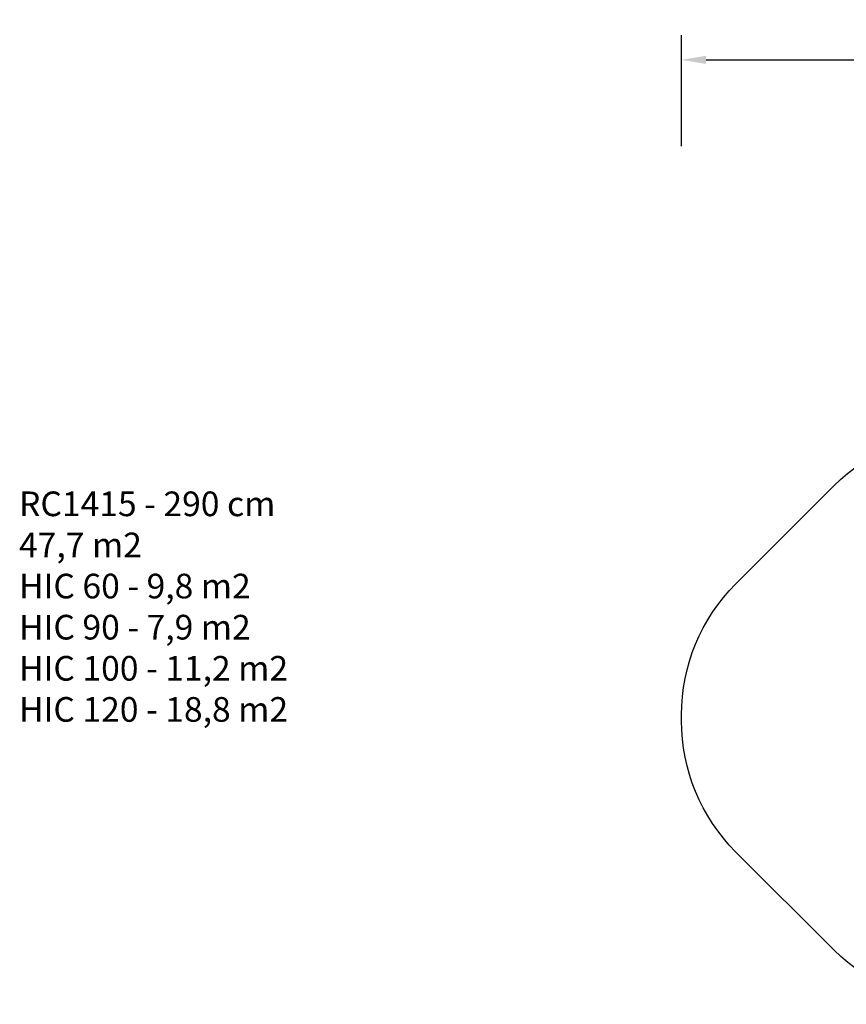
# Model space of a CAD drawing. Units: millimetres. Extents: x -539 to 1159, y 205 to 1209.
# Drawn here: x -539 to 131, y 410 to 1209 of the extents above; entities that cross this region are included whole.
import ezdxf

# ---------------------------------------------------------------- set-up
doc = ezdxf.new("R2010")
doc.units = ezdxf.units.MM
doc.header["$LTSCALE"] = 100
doc.header["$PDSIZE"] = -1
doc.layers.add('VP-DIM', color=7, linetype='Continuous')
doc.layers.add('VP-HIC', color=6, linetype='Continuous')
doc.layers.add('VP-EQ', color=7, linetype='Continuous', true_color=0x8a3492)
doc.dimstyles.new('ISO-25', dxfattribs={"dimtxt": 2.5, "dimasz": 2.5, "dimexe": 1.25, "dimexo": 0.625, "dimtad": 1, "dimtxsty": 'Standard', "dimcen": 2.5, "dimadec": 0, "dimazin": 0, "dimtfac": 1, "dimtmove": 0, "dimatfit": 3, "dimfxl": 1, "dimarcsym": 0})

# ---------------------------------------------------------------- blocks, each defined once
blk = doc.blocks.new('*D41')
at = {"layer": 'Defpoints', "color": 0}
for p in [(911.97, 1175.92), (-2.57, 642.41), (911.97, 642.41)]:
    blk.add_point(p, dxfattribs=at)
at = {"layer": 'VP-DIM', "color": 0, "lineweight": -2}
for p, q in [((-2.57, 1105.92), (-2.57, 1195.92)), ((911.97, 1105.92), (911.97, 1195.92)), ((17.43, 1175.92), (891.97, 1175.92))]:
    blk.add_line(p, q, dxfattribs=at)
at = {"layer": 'VP-DIM', "color": 0}
for points in [[(17.43, 1179.26), (17.43, 1172.59), (-2.57, 1175.92)], [(891.97, 1172.59), (891.97, 1179.26), (911.97, 1175.92)]]:
    blk.add_solid(points, dxfattribs=at)
at = {"layer": 'VP-DIM', "color": 0, "insert": (453.23, 1198.66), "char_height": 15, "attachment_point": 5}
blk.add_mtext('915', dxfattribs=at)
blk = doc.blocks.new('RC1415_2D')
at = {"layer": 'VP-EQ', "color": 0}
blk.add_lwpolyline([(227.19, 410.2, -0.198883), (121.15, 454.14), (41.36, 533.92, -0.198913), (-2.57, 639.99), (-2.57, 644.82, -0.198913), (41.36, 750.89), (121, 830.53, -0.198941), (227.08, 874.46)], format="xyb", dxfattribs=at)

msp = doc.modelspace()

# ---------------------------------------------------------------- linework, layer by layer
at = {"layer": 'VP-HIC', "color": 3}
msp.add_lwpolyline([(294.14, 436.36), (294.14, 410.2), (227.19, 410.2, -0.198883), (121.15, 454.14), (41.36, 533.92, -0.198913), (-2.57, 639.99), (-2.57, 644.82, -0.198913), (41.36, 750.89), (121, 830.53, -0.198941), (227.08, 874.46), (275.91, 874.46, 0.185455), (234.55, 775.16, 0.089488), (225.09, 722.74), (225.09, 562.64, 0.255543)], format="xyb", close=True, dxfattribs=at)

# ---------------------------------------------------------------- block references
at = {"layer": 'VP-EQ', "color": 0}
msp.add_blockref('RC1415_2D', (0, 0), dxfattribs=at)

# ---------------------------------------------------------------- texts
at = {"layer": 'VP-DIM', "insert": (-539.34, 825.96), "char_height": 20, "width": 455.0322, "attachment_point": 1}
msp.add_mtext('{RC1415 - 290 cm\\P47,7 m2\\P{\\C3;HIC 60 - 9,8 m2\\P\\C4;HIC 90 - 7,9 m2\\P\\C1;HIC 100 - 11,2 m2\\P\\C30;HIC 120 - 18,8 m2}}', dxfattribs=at)

# ---------------------------------------------------------------- dimensions: what is measured, and where the dimension line sits
at = {"layer": 'VP-DIM', "color": 0}
dim = msp.add_linear_dim(base=(911.97, 1175.92), p1=(-2.57, 642.41), p2=(911.97, 642.41), dimstyle='ISO-25', override={"dimtxt": 15, "dimasz": 20, "dimexe": 20, "dimexo": 50, "dimgap": 15.24, "dimdec": 0, "dimzin": 1, "dimadec": 2, "dimfxl": 70, "dimfxlon": 1, "dimtzin": 1}, dxfattribs=at)
dim.commit()
dim.dimension.update_dxf_attribs({"geometry": '*D41', "text_midpoint": (453.23, 1175.92), "dimtype": 160})

doc.saveas('drawing.dxf')
